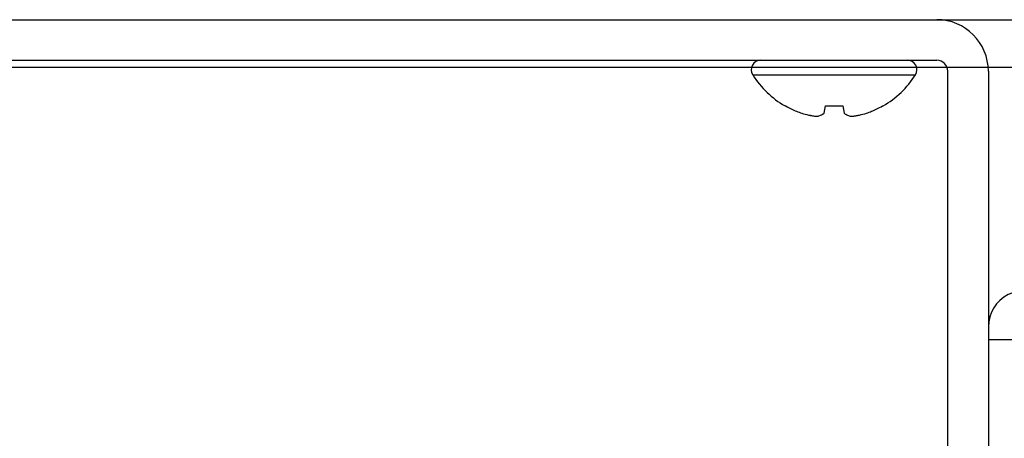
# Model space of a CAD drawing. Units: inches. Extents: x 0 to 17, y 0 to 11.
# Drawn here: x 3.1 to 3.5, y 4.8 to 4.9 of the extents above; entities that cross this region are included whole.
import ezdxf

# ---------------------------------------------------------------- set-up
doc = ezdxf.new("R2010")
doc.units = ezdxf.units.IN
doc.header["$LTSCALE"] = 0.935
doc.header["$MEASUREMENT"] = 0
doc.layers.get('0').update_dxf_attribs({"linetype": 'CONTINUOUS'})
doc.layers.add('03__ASM_ALL_CURVES', color=7, linetype='CONTINUOUS')

msp = doc.modelspace()

# ---------------------------------------------------------------- linework, layer by layer
at = {"color": 7, "linetype": 'Continuous'}
for p, q in [((2.8714572039, 4.9346660445), (3.5783372039, 4.9346660445)), ((3.0228611239, 4.9198704445), (3.4269295239, 4.9198704445)), ((3.4309339239, 4.7060580445), (3.4309339239, 4.9158660445)), ((3.4457295239, 4.9158660445), (3.4457295239, 4.6720300445)), ((3.5190495239, 4.8177300445), (3.4457295239, 4.8177300445))]:
    msp.add_line(p, q, dxfattribs=at)
at = {"color": 9, "linetype": 'Continuous'}
msp.add_line((3.3596868009, 4.9144654447), (3.419107607, 4.9144654442), dxfattribs=at)
at = {"color": 6, "linetype": 'Continuous'}
for p, q in [((3.3714914113, 4.9031246384), (3.3717753809, 4.9031246384)), ((3.3857560202, 4.9004880463), (3.3862209225, 4.9031246383)), ((3.3862209225, 4.9031246384), (3.3925734854, 4.9031246384)), ((3.3925734854, 4.9031246383), (3.3930383877, 4.9004880463)), ((3.407019027, 4.9031246384), (3.4073029966, 4.9031246384))]:
    msp.add_line(p, q, dxfattribs=at)
at = {"color": 7, "linetype": 'Continuous'}
for centre, radius, start, end in [((3.4269295239, 4.9158660445), 0.0188, 0, 90), ((3.4269295239, 4.9158660445), 0.0040044, 0, 90), ((3.4588895239, 4.8224300445), 0.01316, 53.4862330201, 180)]:
    msp.add_arc(centre, radius, start, end, dxfattribs=at)
at = {"color": 6, "linetype": 'Continuous'}
for centre, radius, start, end in [((3.3626366792, 4.9163629696), 0.0035074752, 89.99999913139999, 212.75136615), ((3.4161577287, 4.9163629696), 0.0035074752, 327.24863385, 90.00000086860001), ((3.3893972039, 4.9335768176), 0.0353263731, 212.7513641932, 239.5445959635), ((3.389397204, 4.9335768176), 0.0353263731, 300.4554040364999, 327.2486358068), ((3.3892845821, 4.9339395201), 0.0354419111, 240.3945010746, 244.0213418952), ((3.3893218088, 4.9340155423), 0.0355265585, 244.0210761648, 247.446753393), ((3.3893497536, 4.9340838066), 0.0356003202, 247.4473563092, 250.6812332552), ((3.3894443578, 4.934084571100001), 0.0356011397, 289.3188100164, 292.5526124748), ((3.3894732657, 4.9340140688), 0.0355249418, 292.5531650809, 295.9789982615001), ((3.3895011205, 4.9339560393), 0.0354605744, 295.9796107913, 299.6045421301999), ((3.3861663515, 4.9286347143), 0.029429443, 253.0209998383, 258.207798083), ((3.3862032098, 4.9287968907), 0.0295957293, 258.202111121, 258.7214638683), ((3.3862103007, 4.9288326111), 0.0296321467, 258.7215260805, 259.5165407541), ((3.3862214676, 4.928893859), 0.0296944045, 259.680601338, 260.8053696904001), ((3.3862294179, 4.9289425306), 0.0297437211, 260.8052330287, 261.2125728785999), ((3.3862354919, 4.9289818442), 0.0297835012, 261.212579001, 261.6492287107), ((3.3862508171, 4.9290886876), 0.0298914375, 261.6499081086, 264.1532948799), ((3.3925396045, 4.929120592), 0.029923582, 275.8480751338, 278.3487721842), ((3.392558419, 4.9289849788), 0.0297866741, 278.3508414689, 278.7874451056001), ((3.3925631056, 4.9289546403), 0.0297559758, 278.7874511029, 279.1946227224), ((3.3925722163, 4.9288990644), 0.0296996582, 279.1944042695, 280.3189740225001), ((3.3925873323, 4.928816118899999), 0.0296153463, 280.483129656, 281.2785956586), ((3.3925935155, 4.9287848624), 0.0295834841, 281.2786912413001, 281.7982588515), ((3.3926158396, 4.9286822212), 0.0294784468, 281.7965759175, 286.9747460454)]:
    msp.add_arc(centre, radius, start, end, dxfattribs=at)
for points in [[(3.3808186823, 4.899695099700001), (3.3808465052, 4.8996899925), (3.3808743281, 4.8996848852), (3.380902151, 4.899679778)], [(3.3978922575, 4.8996797753), (3.3979200804, 4.8996848824), (3.3979479033, 4.8996899894), (3.3979757262, 4.899695096499999)]]:
    msp.add_open_spline(points, degree=3, dxfattribs=at)
for points, knots in [([(3.3832058586, 4.8993527453), (3.383638797, 4.899454986), (3.3845260324, 4.8997663331), (3.3853453019, 4.9002225995), (3.3857560202, 4.9004880463)], [0, 0, 0, 0, 0.476343639, 1, 1, 1, 1]), ([(3.3930383877, 4.9004880463), (3.3934491102, 4.9002225968), (3.3942683829, 4.8997663368), (3.395155616, 4.8994549848), (3.3955885493, 4.8993527453)], [0, 0, 0, 0, 0.5236618769, 1, 1, 1, 1])]:
    msp.add_open_spline(points, degree=3, knots=knots, dxfattribs=at)
at = {"layer": '03__ASM_ALL_CURVES', "color": 4, "linetype": 'Continuous'}
msp.add_line((2.7548972039, 4.9173700445), (3.6948972039, 4.9173700445), dxfattribs=at)

doc.saveas('drawing.dxf')
